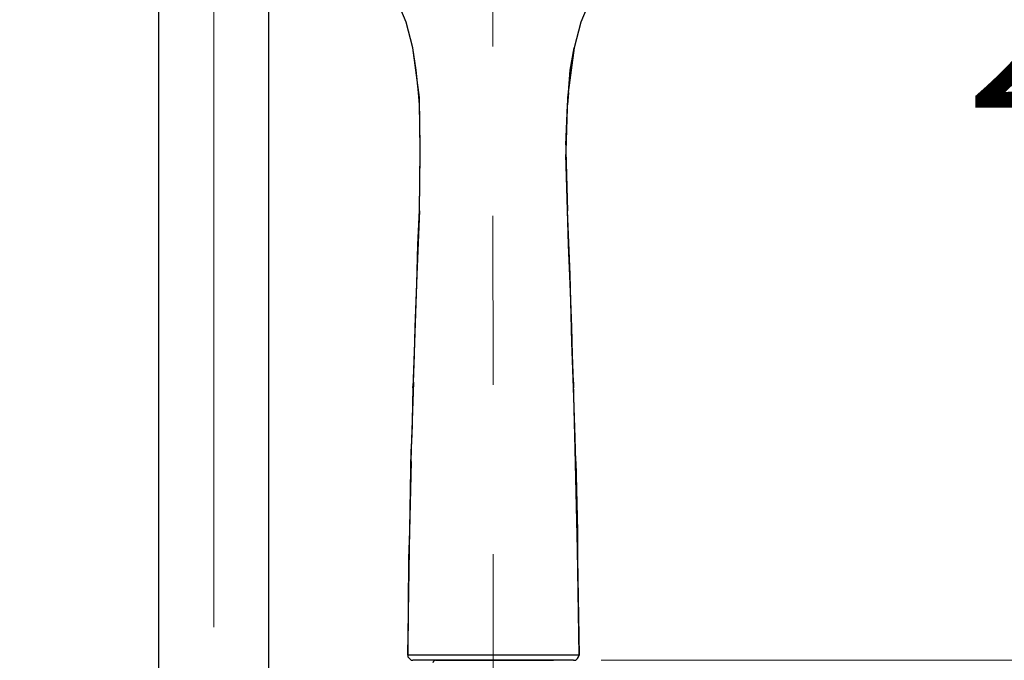
# Model space of a CAD drawing. Units: millimetres. Extents: x 2460 to 4853, y -6046 to -3176.
# Drawn here: x 2941 to 3126, y -4706 to -4586 of the extents above; entities that cross this region are included whole.
import ezdxf

# ---------------------------------------------------------------- set-up
doc = ezdxf.new("R2010")
doc.units = ezdxf.units.MM
doc.linetypes.add('CENTER', pattern=[50.8, 31.75, -6.35, 6.35, -6.35])
doc.layers.add('中心線', color=2, linetype='CENTER', lineweight=5)
doc.layers.add('標註線', color=7, linetype='Continuous', lineweight=9)
doc.layers.add('繪圖線', color=7, linetype='Continuous')
doc.styles.get("Standard").update_dxf_attribs({"font": 'msjh.ttf', "height": 30})
doc.dimstyles.get("Standard").update_dxf_attribs({"dimtxt": 30, "dimasz": 15, "dimexe": 0, "dimexo": 5, "dimgap": 5, "dimtad": 0, "dimtih": 1, "dimtoh": 1, "dimdec": 1, "dimdsep": 46, "dimtxsty": 'Standard', "dimblk": 'OPEN30', "dimcen": 0.09, "dimadec": 0, "dimazin": 2, "dimtfac": 1, "dimtdec": 1, "dimtofl": 0, "dimtmove": 1, "dimatfit": 3, "dimldrblk": 'OPEN30', "dimfxl": 0, "dimtolj": 1, "dimtzin": 0, "dimlwe": 9, "dimarcsym": 0})

# ---------------------------------------------------------------- blocks, each defined once
blk = doc.blocks.new('_OPEN30')
at = {"color": 0, "linetype": 'ByBlock'}
for p, q in [((-1, 0.268), (0, 0)), ((0, 0), (-1, -0.268)), ((0, 0), (-1, 0))]:
    blk.add_line(p, q, dxfattribs=at)
blk = doc.blocks.new('*D34')
at = {"layer": 'Defpoints', "color": 0}
for p in [(2977.69, -3864.37), (2573.77, -5520.23), (2739.6, -5520.23)]:
    blk.add_point(p, dxfattribs=at)
at = {"layer": '標註線', "color": 0, "lineweight": 9}
for p, q in [((2972.69, -3864.37), (2573.77, -3864.37)), ((2734.6, -5520.23), (2573.77, -5520.23))]:
    blk.add_line(p, q, dxfattribs=at)
at = {"layer": '標註線', "color": 0, "lineweight": -2}
for p, q in [((2573.77, -3879.37), (2573.77, -4668.55)), ((2573.77, -5505.23), (2573.77, -4716.05))]:
    blk.add_line(p, q, dxfattribs=at)
at = {"layer": '標註線', "color": 0, "lineweight": -2, "xscale": 15, "yscale": 15, "zscale": 15}
for p, rotation in [((2573.77, -3864.37), 90), ((2573.77, -5520.23), 270)]:
    blk.add_blockref('_OPEN30', p, dxfattribs=dict(at, rotation=rotation))
at = {"layer": '標註線', "color": 0, "insert": (2573.77, -4692.3), "char_height": 30, "attachment_point": 5}
blk.add_mtext('\\A1;(2180)', dxfattribs=at)
blk = doc.blocks.new('*D35')
at = {"layer": 'Defpoints', "color": 0}
for p in [(2977.69, -3864.37), (2692.15, -5391.47), (2977.69, -5391.47)]:
    blk.add_point(p, dxfattribs=at)
at = {"layer": '標註線', "color": 0, "lineweight": 9}
for p, q in [((2972.69, -3864.37), (2692.15, -3864.37)), ((2972.69, -5391.47), (2692.15, -5391.47))]:
    blk.add_line(p, q, dxfattribs=at)
at = {"layer": '標註線', "color": 0, "lineweight": -2}
for p, q in [((2692.15, -3879.37), (2692.15, -4607.33)), ((2692.15, -5376.47), (2692.15, -4648.51))]:
    blk.add_line(p, q, dxfattribs=at)
at = {"layer": '標註線', "color": 0, "lineweight": -2, "xscale": 15, "yscale": 15, "zscale": 15}
for p, rotation in [((2692.15, -3864.37), 90), ((2692.15, -5391.47), 270)]:
    blk.add_blockref('_OPEN30', p, dxfattribs=dict(at, rotation=rotation))
at = {"layer": '標註線', "color": 0, "insert": (2692.15, -4627.92), "char_height": 30, "attachment_point": 5}
blk.add_mtext('\\A1;1527', dxfattribs=at)
blk = doc.blocks.new('*D40')
at = {"layer": 'Defpoints', "color": 0}
for p in [(3030.04, -4469), (3045.38, -4706.34), (3152.79, -4706.34)]:
    blk.add_point(p, dxfattribs=at)
at = {"layer": '標註線', "color": 0, "lineweight": 9}
for p, q in [((3035.04, -4469), (3152.79, -4469)), ((3050.38, -4706.34), (3152.79, -4706.34))]:
    blk.add_line(p, q, dxfattribs=at)
at = {"layer": '標註線', "color": 0, "lineweight": -2}
for p, q in [((3152.79, -4484), (3152.79, -4567.17)), ((3152.79, -4691.34), (3152.79, -4608.17))]:
    blk.add_line(p, q, dxfattribs=at)
at = {"layer": '標註線', "color": 0, "lineweight": -2, "xscale": 15, "yscale": 15, "zscale": 15}
for p, rotation in [((3152.79, -4469), 90), ((3152.79, -4706.34), 270)]:
    blk.add_blockref('_OPEN30', p, dxfattribs=dict(at, rotation=rotation))
at = {"layer": '標註線', "color": 0, "insert": (3152.79, -4587.67), "char_height": 30, "attachment_point": 5}
blk.add_mtext('\\A1;237', dxfattribs=at)

msp = doc.modelspace()

# ---------------------------------------------------------------- linework, layer by layer
at = {"layer": '中心線', "lineweight": 0, "ltscale": 5}
for p, q in [((3030.04, -4432.44), (3030.12, -4921.03)), ((2977.69, -4541.35), (2977.69, -5396.07))]:
    msp.add_line(p, q, dxfattribs=at)
at = {"layer": '繪圖線'}
for p, q in [((2967.4, -4714.53), (2967.4, -4153.94)), ((2987.99, -4558.58), (2987.99, -4714.53)), ((3019.3, -4706.33), (3041.41, -4706.35))]:
    msp.add_line(p, q, dxfattribs=at)
at = {"layer": '繪圖線', "color": 0}
for points in [[(3015.02, -4591.43), (3013.78, -4586.61), (3011.91, -4582.11), (3009.89, -4578.69)], [(3050.43, -4578.69), (3048.41, -4582.11), (3046.54, -4586.61)], [(3046.54, -4586.61), (3045.3, -4591.43)], [(3016.26, -4600.74), (3015.02, -4591.43)], [(3016.11, -4599.81), (3015.64, -4595.62), (3015.02, -4591.43)], [(3045.3, -4591.43), (3044.06, -4600.74)], [(3044.21, -4599.81), (3044.52, -4595.62), (3045.3, -4591.43)], [(3016.26, -4602.14), (3016.11, -4599.81)], [(3016.42, -4610.84), (3016.26, -4600.74)], [(3044.06, -4600.74), (3043.75, -4610.84)], [(3044.21, -4599.81), (3044.06, -4602.14)], [(3016.42, -4609.6), (3016.26, -4602.14)], [(3043.75, -4609.6), (3044.06, -4602.14)], [(3016.42, -4611.46), (3016.42, -4609.6)], [(3043.75, -4609.6), (3043.75, -4611.46)], [(3015.17, -4654.17), (3015.33, -4649.04), (3015.48, -4643.76), (3015.8, -4635.69), (3015.95, -4628.39), (3016.26, -4621.86), (3016.42, -4611.46)], [(3016.26, -4622.02), (3016.42, -4610.84)], [(3043.75, -4610.84), (3044.06, -4622.02)], [(3045.15, -4654.17), (3044.99, -4649.04), (3044.83, -4643.76), (3044.52, -4635.69), (3044.21, -4628.39), (3044.06, -4621.86), (3043.75, -4611.46)], [(3016.26, -4622.02), (3015.8, -4633.98), (3015.33, -4646.71), (3015.02, -4655.25)], [(3045.46, -4666.74), (3045.15, -4654.17), (3045.15, -4655.25), (3044.83, -4646.71), (3044.52, -4633.98), (3044.06, -4622.02)], [(3015.02, -4655.25), (3015.17, -4654.17), (3014.71, -4666.74)], [(3015.02, -4655.25), (3014.86, -4664.57)], [(3045.46, -4664.57), (3045.15, -4655.25)], [(3014.71, -4669.07), (3014.86, -4664.57)], [(3045.61, -4669.07), (3045.46, -4664.57)], [(3014.4, -4685.53), (3014.71, -4666.74)], [(3046.23, -4705.41), (3045.92, -4685.53), (3045.46, -4666.74)], [(3014.71, -4669.07), (3014.4, -4682.12), (3014.24, -4687.24), (3014.09, -4705.41)], [(3045.61, -4669.07), (3045.92, -4682.12), (3045.92, -4687.24), (3046.23, -4705.41)], [(3014.09, -4705.41), (3014.4, -4685.53)], [(3014.09, -4705.41), (3014.09, -4705.72), (3014.4, -4706.03), (3014.71, -4706.34), (3015.02, -4706.34)], [(3030.08, -4705.41), (3014.09, -4705.41)], [(3045.15, -4706.34), (3015.02, -4706.34)], [(3046.23, -4705.41), (3030.08, -4705.41)], [(3045.15, -4706.34), (3045.61, -4706.34), (3045.92, -4706.03), (3046.08, -4705.72), (3046.23, -4705.41)]]:
    msp.add_lwpolyline(points, dxfattribs=at)
at = {"layer": '繪圖線'}
msp.add_arc((3019.31, -4706.83), 0.5, 90, 182.07, dxfattribs=at)

# ---------------------------------------------------------------- dimensions: what is measured, and where the dimension line sits
at = {"layer": '標註線'}
for base, p1, p2, text, picture, middle in [((2573.77, -5520.23), (2977.69, -3864.37), (2739.6, -5520.23), '(2180)', '*D34', (2573.77, -4692.3)), ((2692.15, -5391.47), (2977.69, -3864.37), (2977.69, -5391.47), '1527', '*D35', (2692.15, -4627.92)), ((3152.79, -4706.34), (3030.04, -4469), (3045.38, -4706.34), '237', '*D40', (3152.79, -4587.67))]:
    dim = msp.add_linear_dim(base=base, p1=p1, p2=p2, angle=90, text=text, dimstyle='Standard', dxfattribs=at)
    dim.commit()
    dim.dimension.update_dxf_attribs({"geometry": picture, "text_midpoint": middle})

doc.saveas('drawing.dxf')
